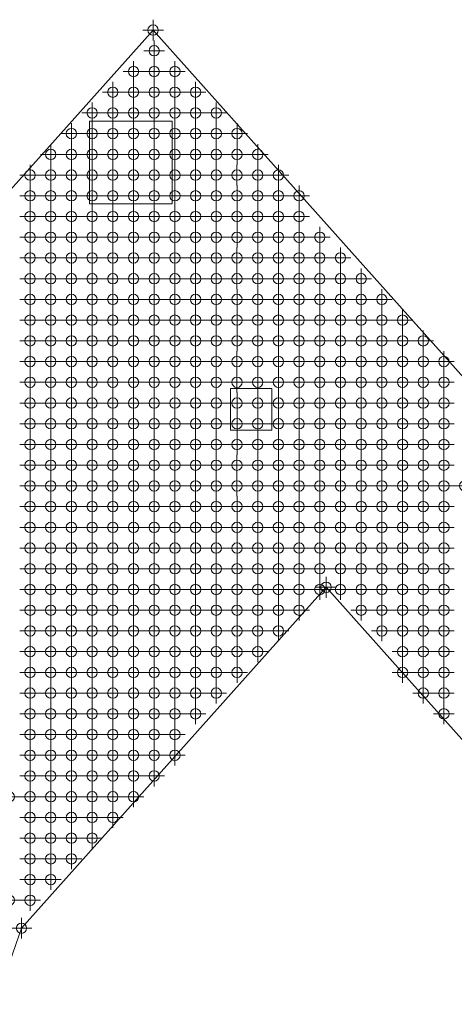
# Model space of a CAD drawing. Extents: x -45 to 83, y -656 to 60.
# Drawn here: x -27 to -16, y -402 to -378 of the extents above; entities that cross this region are included whole.
import ezdxf

# ---------------------------------------------------------------- set-up
doc = ezdxf.new("R2010")
doc.units = 0
doc.header["$PDMODE"] = 34
doc.header["$PDSIZE"] = 0.25
doc.layers.add('Eagleview - 2D Roof Facets', color=7, linetype='Continuous', lineweight=0)

msp = doc.modelspace()

# ---------------------------------------------------------------- linework, layer by layer
at = {"layer": 'Eagleview - 2D Roof Facets', "linetype": 'Continuous', "true_color": 0xff0000}
for points in [[(-23.464538, -378.314424, 0.000002), (-44.492142, -401.824002, 0)], [(-2.436929, -401.824, -0.000001), (-23.464538, -378.314424, 0.000002)]]:
    msp.add_polyline3d(points, close=True, dxfattribs=at)
at = {"layer": 'Eagleview - 2D Roof Facets', "linetype": 'Continuous', "true_color": 0xff00ff}
for points in [[(-25.000002, -382.509855, 0.000002), (-24.999999, -380.509854, 0.000001)], [(-24.999999, -380.509854, 0.000001), (-23.000003, -380.509856, 0.000002)], [(-23.000003, -380.509856, 0.000002), (-23.000002, -382.509855, 0.000002)], [(-23.000002, -382.509855, 0.000002), (-25.000002, -382.509855, 0.000002)], [(-21.592395, -387.96758, 0.000001), (-21.592394, -386.967578, 0.000001)], [(-21.592394, -386.967578, 0.000001), (-20.592396, -386.96758, 0.000001)], [(-20.592396, -386.96758, 0.000001), (-20.592394, -387.967579, 0.000001)], [(-20.592394, -387.967579, 0.000001), (-21.592395, -387.96758, 0.000001)]]:
    msp.add_polyline3d(points, close=True, dxfattribs=at)
at = {"layer": 'Eagleview - 2D Roof Facets', "linetype": 'Continuous', "true_color": 0x0000ff}
for points in [[(-26.64369, -399.98806, 0), (-19.285805, -391.761694, 0)], [(-19.285805, -391.761694, 0), (-11.927921, -399.98806, 0)], [(-27.285806, -401.824003, 0), (-26.64369, -399.98806, 0)]]:
    msp.add_polyline3d(points, close=True, dxfattribs=at)
at = {"layer": 'Eagleview - 2D Roof Facets', "linetype": 'Continuous', "true_color": 0xc9e9fe}
msp.add_point((-23.464538, -378.314424, 0.000002), dxfattribs=at)
at = {"layer": 'Eagleview - 2D Roof Facets', "linetype": 'Continuous', "true_color": 0xffffff}
for p in [(-23.43693, -378.814425, 0.000002), (-23.93693, -379.314425, 0.000002), (-23.43693, -379.314425, 0.000003), (-22.936931, -379.314426, 0.000003), (-24.436929, -379.814425, 0.000002), (-23.936927, -379.814423, 0.000001), (-23.436928, -379.814423, 0.000001), (-22.936929, -379.814423, 0.000002)]:
    msp.add_point(p, dxfattribs=at)
at = {"layer": 'Eagleview - 2D Roof Facets', "linetype": 'Continuous', "true_color": 0xfefeff}
msp.add_point((-22.436929, -379.814424, 0.000002), dxfattribs=at)
at = {"layer": 'Eagleview - 2D Roof Facets', "linetype": 'Continuous', "true_color": 0xd4eeff}
for p in [(-24.936929, -380.314425, 0.000002), (-21.936927, -386.814423, 0.000001)]:
    msp.add_point(p, dxfattribs=at)
at = {"layer": 'Eagleview - 2D Roof Facets', "linetype": 'Continuous', "true_color": 0x93c9ed}
msp.add_point((-24.43693, -380.314425, 0.000002), dxfattribs=at)
at = {"layer": 'Eagleview - 2D Roof Facets', "linetype": 'Continuous', "true_color": 0x90c8eb}
for p in [(-23.936928, -380.314423, 0.000001), (-25.436931, -381.814425, 0.000002), (-25.436928, -382.314424, 0.000002)]:
    msp.add_point(p, dxfattribs=at)
at = {"layer": 'Eagleview - 2D Roof Facets', "linetype": 'Continuous', "true_color": 0x8fc7eb}
msp.add_point((-23.436928, -380.314424, 0.000002), dxfattribs=at)
at = {"layer": 'Eagleview - 2D Roof Facets', "linetype": 'Continuous', "true_color": 0xc2e5fc}
msp.add_point((-22.936929, -380.314424, 0.000002), dxfattribs=at)
at = {"layer": 'Eagleview - 2D Roof Facets', "linetype": 'Continuous', "true_color": 0xf5fbff}
for p in [(-22.43693, -380.314425, 0.000002), (-20.436929, -382.314425, 0.000003), (-19.936927, -382.314423, 0.000002), (-26.436927, -382.814424, 0.000002), (-20.936929, -382.814425, 0.000002), (-20.93693, -383.314425, 0.000002), (-26.436927, -384.314423, 0.000002), (-25.936928, -384.314424, 0.000003), (-25.436929, -384.314424, 0.000003), (-21.936927, -384.814423, 0.000002), (-21.936928, -385.314424, 0.000002), (-22.93693, -385.814425, 0.000002), (-23.936929, -386.314424, 0.000001), (-23.43693, -386.314425, 0.000002), (-24.936929, -386.814426, 0.000002), (-24.43693, -386.814426, 0.000002), (-25.436928, -387.314424, 0.000002), (-26.436927, -387.814423, 0.000001), (-25.936928, -387.814424, 0.000002), (-26.436927, -388.314424, 0.000002)]:
    msp.add_point(p, dxfattribs=at)
at = {"layer": 'Eagleview - 2D Roof Facets', "linetype": 'Continuous', "true_color": 0xfcfeff}
msp.add_point((-21.936928, -380.314423, 0.000001), dxfattribs=at)
at = {"layer": 'Eagleview - 2D Roof Facets', "linetype": 'Continuous', "true_color": 0xc3e5fc}
msp.add_point((-25.436929, -380.814424, 0.000002), dxfattribs=at)
at = {"layer": 'Eagleview - 2D Roof Facets', "linetype": 'Continuous', "true_color": 0x083a64}
for p in [(-24.93693, -380.814425, 0.000003), (-24.43693, -380.814426, 0.000003), (-23.936928, -380.814424, 0.000002), (-23.436929, -380.814424, 0.000002), (-24.936931, -381.314425, 0.000002), (-24.436931, -381.314426, 0.000003), (-23.936929, -381.314424, 0.000002), (-23.43693, -381.314425, 0.000002), (-24.936931, -381.814426, 0.000003), (-24.436932, -381.814426, 0.000003), (-23.93693, -381.814425, 0.000002), (-23.436931, -381.814425, 0.000002), (-24.936929, -382.314424, 0.000002), (-24.43693, -382.314424, 0.000002), (-23.936927, -382.314423, 0.000001), (-23.436928, -382.314423, 0.000002), (-21.436928, -387.314424, 0.000002), (-20.936929, -387.314424, 0.000002), (-21.436929, -387.814424, 0.000002), (-20.936929, -387.814425, 0.000002)]:
    msp.add_point(p, dxfattribs=at)
at = {"layer": 'Eagleview - 2D Roof Facets', "linetype": 'Continuous', "true_color": 0x3991cc}
msp.add_point((-22.93693, -380.814425, 0.000002), dxfattribs=at)
at = {"layer": 'Eagleview - 2D Roof Facets', "linetype": 'Continuous', "true_color": 0xe6f6ff}
for p in [(-22.436931, -380.814425, 0.000003), (-16.93693, -385.814425, 0.000002), (-17.436929, -386.314426, 0.000002), (-17.936927, -386.814423, 0.000001), (-18.436928, -387.814422, 0.000001), (-22.93693, -389.314425, 0.000002), (-18.936931, -389.314426, 0.000003), (-19.436929, -390.814425, 0.000003), (-19.936929, -391.314425, 0.000002), (-20.436929, -391.814424, 0.000002), (-20.936929, -392.314425, 0.000002), (-21.436929, -392.814424, 0.000001), (-21.936929, -393.314424, 0.000002), (-22.936929, -393.814425, 0.000002), (-23.43693, -394.314424, 0.000002), (-23.936927, -394.814424, 0.000001), (-25.43693, -395.814424, 0.000002), (-24.93693, -395.814425, 0.000002), (-24.436931, -395.814426, 0.000003), (-25.936928, -396.314424, 0.000002), (-26.436925, -396.814424, 0.000002)]:
    msp.add_point(p, dxfattribs=at)
at = {"layer": 'Eagleview - 2D Roof Facets', "linetype": 'Continuous', "true_color": 0xfafdff}
for p in [(-21.936928, -380.814424, 0.000002), (-21.436929, -381.314425, 0.000002), (-22.43693, -382.814425, 0.000002), (-22.93693, -383.314425, 0.000002), (-23.43693, -383.814425, 0.000003), (-23.93693, -384.314425, 0.000003)]:
    msp.add_point(p, dxfattribs=at)
at = {"layer": 'Eagleview - 2D Roof Facets', "linetype": 'Continuous', "true_color": 0xfbfdff}
for p in [(-21.436929, -380.814424, 0.000002), (-22.936929, -382.814425, 0.000002), (-23.436929, -383.314425, 0.000002), (-23.936929, -383.814424, 0.000002), (-24.436932, -384.314426, 0.000003)]:
    msp.add_point(p, dxfattribs=at)
at = {"layer": 'Eagleview - 2D Roof Facets', "linetype": 'Continuous', "true_color": 0xeff9ff}
for p in [(-25.936929, -381.314424, 0.000002), (-19.436927, -384.314423, 0.000002), (-19.936928, -385.314423, 0.000001), (-20.436931, -385.814426, 0.000002), (-23.936929, -389.314423, 0.000001), (-25.436929, -391.814424, 0.000002), (-26.436927, -392.814424, 0.000001)]:
    msp.add_point(p, dxfattribs=at)
at = {"layer": 'Eagleview - 2D Roof Facets', "linetype": 'Continuous', "true_color": 0x91c8ec}
msp.add_point((-25.43693, -381.314425, 0.000002), dxfattribs=at)
at = {"layer": 'Eagleview - 2D Roof Facets', "linetype": 'Continuous', "true_color": 0x3992cc}
for p in [(-22.93693, -381.314426, 0.000003), (-22.936931, -381.814426, 0.000002)]:
    msp.add_point(p, dxfattribs=at)
at = {"layer": 'Eagleview - 2D Roof Facets', "linetype": 'Continuous', "true_color": 0xe5f6ff}
for p in [(-22.436931, -381.314426, 0.000003), (-22.436932, -381.814427, 0.000003), (-19.436928, -387.314424, 0.000002), (-17.936927, -387.314424, 0.000002), (-18.436928, -388.314423, 0.000001), (-18.436928, -388.814424, 0.000001), (-22.43693, -389.314426, 0.000003), (-18.936929, -389.814424, 0.000002), (-18.93693, -390.814425, 0.000003), (-19.43693, -391.314425, 0.000003), (-19.936927, -391.814423, 0.000001), (-20.43693, -392.314425, 0.000002), (-21.436929, -393.314425, 0.000002), (-22.43693, -393.814425, 0.000003), (-22.93693, -394.314425, 0.000002), (-23.936928, -395.314424, 0.000001), (-23.936929, -395.814425, 0.000002), (-25.436928, -396.314425, 0.000002), (-25.936926, -396.814424, 0.000003)]:
    msp.add_point(p, dxfattribs=at)
at = {"layer": 'Eagleview - 2D Roof Facets', "linetype": 'Continuous', "true_color": 0xf9fdff}
for p in [(-21.936929, -381.314424, 0.000002), (-20.936931, -381.314425, 0.000002), (-21.93693, -381.814424, 0.000002), (-21.43693, -381.814425, 0.000002), (-21.436928, -382.314423, 0.000002), (-21.936928, -382.814423, 0.000002), (-22.436931, -383.314425, 0.000002), (-22.93693, -383.814425, 0.000003), (-23.436927, -384.314423, 0.000002), (-25.936929, -384.814424, 0.000002), (-24.936931, -384.814425, 0.000003), (-24.43693, -384.814424, 0.000002), (-23.936927, -384.814423, 0.000002), (-25.436928, -385.314425, 0.000002), (-24.93693, -385.314424, 0.000002), (-25.436929, -385.814424, 0.000002)]:
    msp.add_point(p, dxfattribs=at)
at = {"layer": 'Eagleview - 2D Roof Facets', "linetype": 'Continuous', "true_color": 0xfdfeff}
msp.add_point((-26.436929, -381.814425, 0.000002), dxfattribs=at)
at = {"layer": 'Eagleview - 2D Roof Facets', "linetype": 'Continuous', "true_color": 0xe3f5ff}
for p in [(-25.93693, -381.814425, 0.000002), (-25.936927, -382.314423, 0.000002), (-16.936928, -386.814424, 0.000001), (-17.436929, -387.814424, 0.000002), (-17.936929, -388.314424, 0.000001), (-22.936929, -388.814424, 0.000001), (-17.936929, -388.814425, 0.000001), (-18.436926, -389.814423, 0.000001), (-20.436931, -392.814425, 0.000001), (-20.93693, -393.314425, 0.000003), (-21.936927, -393.814424, 0.000002), (-21.436928, -393.814425, 0.000002), (-22.436929, -394.814426, 0.000002), (-22.93693, -395.314425, 0.000001), (-23.436929, -395.814425, 0.000002), (-24.936929, -396.314425, 0.000002), (-24.43693, -396.314426, 0.000003), (-25.436927, -396.814425, 0.000003), (-24.936928, -396.814424, 0.000002), (-26.436927, -397.314423, 0.000002), (-25.936928, -397.314423, 0.000001), (-25.436929, -397.314423, 0.000002), (-26.436928, -397.814423, 0.000001)]:
    msp.add_point(p, dxfattribs=at)
at = {"layer": 'Eagleview - 2D Roof Facets', "linetype": 'Continuous', "true_color": 0xf8fcff}
for p in [(-20.936931, -381.814426, 0.000002), (-21.936927, -382.314422, 0.000001), (-21.936928, -383.314424, 0.000002), (-22.436931, -383.814426, 0.000003), (-22.936932, -384.314425, 0.000003), (-26.436928, -384.814424, 0.000002), (-25.43693, -384.814425, 0.000002), (-23.436928, -384.814424, 0.000002), (-26.436927, -385.314424, 0.000002), (-25.936928, -385.314424, 0.000002), (-24.43693, -385.314425, 0.000002), (-23.936928, -385.314423, 0.000001), (-25.936929, -385.814424, 0.000001), (-24.93693, -385.814425, 0.000002), (-25.936927, -386.314424, 0.000001)]:
    msp.add_point(p, dxfattribs=at)
at = {"layer": 'Eagleview - 2D Roof Facets', "linetype": 'Continuous', "true_color": 0xf7fcff}
for p in [(-20.436932, -381.814426, 0.000003), (-20.936929, -382.314424, 0.000002), (-21.436928, -382.814424, 0.000002), (-21.436929, -383.314425, 0.000002), (-22.436929, -384.314424, 0.000002), (-22.936928, -384.814425, 0.000002), (-23.436929, -385.314424, 0.000002), (-22.93693, -385.314424, 0.000002), (-26.436928, -385.814424, 0.000001), (-24.436931, -385.814426, 0.000002), (-23.936928, -385.814424, 0.000002), (-26.436927, -386.314424, 0.000001), (-25.436928, -386.314425, 0.000002), (-26.436927, -386.814424, 0.000001), (-25.936928, -386.814424, 0.000001), (-26.436926, -387.314423, 0.000002)]:
    msp.add_point(p, dxfattribs=at)
at = {"layer": 'Eagleview - 2D Roof Facets', "linetype": 'Continuous', "true_color": 0xf6fcff}
for p in [(-26.436928, -382.314424, 0.000002), (-24.436932, -383.814425, 0.000003), (-21.936929, -383.814424, 0.000002), (-21.43693, -383.814425, 0.000003), (-24.936928, -384.314424, 0.000002), (-21.936926, -384.314423, 0.000002), (-22.436929, -384.814425, 0.000003), (-22.43693, -385.314425, 0.000002), (-23.436929, -385.814424, 0.000002), (-24.936929, -386.314425, 0.000001), (-24.43693, -386.314425, 0.000002), (-25.436929, -386.814424, 0.000002), (-25.936927, -387.314424, 0.000002)]:
    msp.add_point(p, dxfattribs=at)
at = {"layer": 'Eagleview - 2D Roof Facets', "linetype": 'Continuous', "true_color": 0x3d94cd}
msp.add_point((-22.936929, -382.314424, 0.000002), dxfattribs=at)
at = {"layer": 'Eagleview - 2D Roof Facets', "linetype": 'Continuous', "true_color": 0xecf8ff}
for p in [(-22.436929, -382.314425, 0.000003), (-23.936928, -383.314424, 0.000002), (-18.936928, -384.814424, 0.000002), (-19.436928, -385.314424, 0.000002), (-19.436929, -385.814425, 0.000002), (-19.43693, -386.314425, 0.000002), (-19.936928, -387.814424, 0.000001), (-20.436931, -388.314425, 0.000002), (-20.936931, -388.814426, 0.000002), (-21.43693, -389.314425, 0.000002), (-20.936928, -389.314424, 0.000002), (-23.936927, -389.814424, 0.000002), (-21.436928, -389.814424, 0.000002), (-21.936928, -390.314424, 0.000002), (-24.436931, -390.814425, 0.000003), (-22.93693, -390.814425, 0.000003), (-24.436931, -391.814425, 0.000002), (-23.936929, -391.814424, 0.000001), (-24.43693, -392.314425, 0.000002), (-23.936928, -392.314423, 0.000001), (-24.93693, -392.814425, 0.000001), (-24.436931, -392.814425, 0.000002), (-24.93693, -393.314425, 0.000003), (-25.936928, -393.814424, 0.000002), (-25.436928, -393.814424, 0.000002), (-25.936928, -394.314424, 0.000002)]:
    msp.add_point(p, dxfattribs=at)
at = {"layer": 'Eagleview - 2D Roof Facets', "linetype": 'Continuous', "true_color": 0xe8f7ff}
for p in [(-25.936928, -382.814423, 0.000001), (-25.436929, -383.314424, 0.000002), (-24.93693, -383.314425, 0.000002), (-24.436931, -383.314425, 0.000002), (-17.436928, -385.314424, 0.000002), (-17.936929, -385.814424, 0.000001), (-18.436928, -386.314424, 0.000001), (-18.936929, -387.314424, 0.000002), (-18.93693, -387.814424, 0.000002), (-22.93693, -388.314425, 0.000002), (-19.436927, -389.314424, 0.000002), (-19.936928, -390.314424, 0.000002), (-20.43693, -390.814426, 0.000003), (-19.936928, -390.814424, 0.000002), (-20.936931, -391.314425, 0.000003), (-20.436932, -391.314426, 0.000003), (-21.436929, -391.814424, 0.000002), (-22.43693, -392.814426, 0.000002), (-24.436931, -394.314425, 0.000002), (-24.43693, -394.814425, 0.000002), (-24.936929, -395.314426, 0.000002)]:
    msp.add_point(p, dxfattribs=at)
at = {"layer": 'Eagleview - 2D Roof Facets', "linetype": 'Continuous', "true_color": 0xcdebff}
for p in [(-25.436929, -382.814424, 0.000002), (-17.43693, -393.814424, 0.000002)]:
    msp.add_point(p, dxfattribs=at)
at = {"layer": 'Eagleview - 2D Roof Facets', "linetype": 'Continuous', "true_color": 0xafdaf6}
msp.add_point((-24.936929, -382.814425, 0.000002), dxfattribs=at)
at = {"layer": 'Eagleview - 2D Roof Facets', "linetype": 'Continuous', "true_color": 0xafd9f6}
msp.add_point((-24.43693, -382.814425, 0.000003), dxfattribs=at)
at = {"layer": 'Eagleview - 2D Roof Facets', "linetype": 'Continuous', "true_color": 0xaed9f6}
for p in [(-23.936928, -382.814424, 0.000002), (-20.43693, -387.814425, 0.000002)]:
    msp.add_point(p, dxfattribs=at)
at = {"layer": 'Eagleview - 2D Roof Facets', "linetype": 'Continuous', "true_color": 0xbfe3fb}
msp.add_point((-23.436928, -382.814424, 0.000002), dxfattribs=at)
at = {"layer": 'Eagleview - 2D Roof Facets', "linetype": 'Continuous', "true_color": 0xf4fbff}
for p in [(-20.43693, -382.814425, 0.000003), (-26.436927, -383.314424, 0.000002), (-26.436928, -383.814424, 0.000002), (-25.936929, -383.814424, 0.000002), (-25.43693, -383.814425, 0.000003), (-24.936931, -383.814425, 0.000003), (-20.936931, -383.814425, 0.000003), (-21.43693, -384.314426, 0.000003), (-21.436928, -384.814424, 0.000002), (-22.436931, -385.814426, 0.000002), (-22.936931, -386.314426, 0.000002), (-23.936928, -386.814425, 0.000002), (-23.436927, -386.814424, 0.000001), (-24.936929, -387.314424, 0.000002), (-24.436929, -387.314425, 0.000002), (-23.936927, -387.314423, 0.000002), (-25.436929, -387.814424, 0.000002), (-26.436927, -388.814423, 0.000001)]:
    msp.add_point(p, dxfattribs=at)
at = {"layer": 'Eagleview - 2D Roof Facets', "linetype": 'Continuous', "true_color": 0xf3fbff}
for p in [(-19.936928, -382.814423, 0.000002), (-20.43693, -383.314426, 0.000002), (-20.936928, -384.314424, 0.000002), (-20.936929, -384.814424, 0.000002), (-21.436928, -385.314424, 0.000002), (-21.936929, -385.814424, 0.000001), (-22.436931, -386.314426, 0.000002), (-22.936931, -386.814426, 0.000002), (-22.436929, -386.814425, 0.000002), (-23.436928, -387.314424, 0.000002), (-24.936929, -387.814425, 0.000002), (-24.436931, -387.814425, 0.000002), (-23.936928, -387.814424, 0.000001), (-25.936929, -388.314424, 0.000001), (-25.436929, -388.314425, 0.000002), (-24.93693, -388.314425, 0.000002), (-26.436927, -389.314424, 0.000002)]:
    msp.add_point(p, dxfattribs=at)
at = {"layer": 'Eagleview - 2D Roof Facets', "linetype": 'Continuous', "true_color": 0xedf9ff}
for p in [(-25.936928, -383.314424, 0.000002), (-18.436929, -384.314424, 0.000002), (-19.436928, -384.814424, 0.000002), (-20.936931, -386.314426, 0.000002), (-19.936929, -386.314424, 0.000001), (-23.436928, -388.814425, 0.000001), (-21.936927, -389.814423, 0.000002), (-24.43693, -390.314425, 0.000002), (-22.43693, -390.314426, 0.000003), (-24.43693, -391.314425, 0.000002), (-23.936927, -391.314424, 0.000002), (-23.436928, -391.314425, 0.000003), (-24.93693, -391.814424, 0.000002), (-25.436928, -392.314424, 0.000001), (-24.936929, -392.314425, 0.000002), (-25.436929, -392.814425, 0.000001), (-25.436929, -393.314425, 0.000002), (-26.436927, -393.814424, 0.000002), (-26.436928, -394.314423, 0.000001), (-26.436926, -394.814424, 0.000001)]:
    msp.add_point(p, dxfattribs=at)
at = {"layer": 'Eagleview - 2D Roof Facets', "linetype": 'Continuous', "true_color": 0xf2faff}
for p in [(-19.936928, -383.314424, 0.000002), (-20.436932, -383.814425, 0.000003), (-20.436932, -384.314426, 0.000004), (-20.43693, -384.814424, 0.000002), (-20.936929, -385.314424, 0.000002), (-21.436929, -385.814424, 0.000002), (-21.936929, -386.314425, 0.000002), (-22.936929, -387.314424, 0.000002), (-23.436929, -387.814424, 0.000002), (-24.436931, -388.314425, 0.000002), (-23.936929, -388.314424, 0.000001), (-25.936928, -388.814424, 0.000001), (-25.436928, -388.814425, 0.000001), (-26.436927, -389.814423, 0.000001), (-26.436928, -390.814424, 0.000002), (-25.936928, -390.814424, 0.000002), (-26.436926, -391.314424, 0.000002)]:
    msp.add_point(p, dxfattribs=at)
at = {"layer": 'Eagleview - 2D Roof Facets', "linetype": 'Continuous', "true_color": 0xf0faff}
for p in [(-19.436929, -383.314425, 0.000002), (-19.43693, -383.814425, 0.000003), (-19.93693, -384.314424, 0.000003), (-19.936927, -384.814423, 0.000002), (-20.43693, -385.314425, 0.000002), (-24.436931, -389.314425, 0.000002), (-25.436928, -389.814424, 0.000002), (-24.43693, -389.814425, 0.000002), (-24.93693, -390.314425, 0.000002), (-25.436928, -391.314425, 0.000002), (-25.936929, -391.814424, 0.000002), (-26.436927, -392.314423, 0.000001)]:
    msp.add_point(p, dxfattribs=at)
at = {"layer": 'Eagleview - 2D Roof Facets', "linetype": 'Continuous', "true_color": 0xf1faff}
for p in [(-19.936929, -383.814424, 0.000002), (-20.93693, -385.814425, 0.000002), (-21.43693, -386.314426, 0.000002), (-23.436929, -388.314425, 0.000002), (-24.936929, -388.814425, 0.000002), (-24.43693, -388.814425, 0.000002), (-23.936928, -388.814424, 0.000001), (-25.936928, -389.314424, 0.000002), (-25.436929, -389.314425, 0.000002), (-24.93693, -389.314425, 0.000002), (-25.936927, -389.814424, 0.000002), (-24.936929, -389.814425, 0.000002), (-26.436927, -390.314424, 0.000002), (-25.936928, -390.314424, 0.000002), (-25.436929, -390.314425, 0.000002), (-25.436929, -390.814425, 0.000003), (-25.936927, -391.314424, 0.000002), (-26.436927, -391.814424, 0.000002)]:
    msp.add_point(p, dxfattribs=at)
at = {"layer": 'Eagleview - 2D Roof Facets', "linetype": 'Continuous', "true_color": 0xeef9ff}
for p in [(-18.93693, -383.814425, 0.000003), (-18.936931, -384.314425, 0.000003), (-19.936928, -385.814424, 0.000002), (-22.936929, -387.814425, 0.000002), (-24.93693, -390.814426, 0.000003), (-24.936929, -391.314424, 0.000002), (-25.936928, -392.314423, 0.000001), (-25.936928, -392.814424, 0.000001), (-26.436928, -393.314423, 0.000002), (-25.936929, -393.314424, 0.000002)]:
    msp.add_point(p, dxfattribs=at)
at = {"layer": 'Eagleview - 2D Roof Facets', "linetype": 'Continuous', "true_color": 0xebf8ff}
for p in [(-18.436926, -384.814423, 0.000001), (-18.936929, -385.314424, 0.000002), (-18.93693, -385.814425, 0.000002), (-20.436931, -386.314426, 0.000002), (-20.93693, -388.314425, 0.000002), (-19.936929, -388.314424, 0.000001), (-21.43693, -388.814425, 0.000002), (-20.436931, -388.814427, 0.000002), (-21.936927, -389.314423, 0.000001), (-20.436932, -389.314426, 0.000003), (-22.43693, -389.814425, 0.000002), (-20.936929, -389.814425, 0.000002), (-22.936929, -390.314425, 0.000002), (-21.436928, -390.314425, 0.000002), (-23.936928, -390.814424, 0.000002), (-23.436929, -390.814425, 0.000003), (-22.436931, -390.814425, 0.000003), (-22.936929, -391.314425, 0.000003), (-23.436929, -391.814424, 0.000002), (-23.436928, -392.314424, 0.000001), (-23.936928, -392.814424, 0.000001), (-24.436931, -393.314425, 0.000003), (-24.93693, -393.814424, 0.000002), (-25.936927, -394.814424, 0.000001), (-26.436927, -395.314424, 0.000001)]:
    msp.add_point(p, dxfattribs=at)
at = {"layer": 'Eagleview - 2D Roof Facets', "linetype": 'Continuous', "true_color": 0xeaf8ff}
for p in [(-17.936927, -384.814423, 0.000002), (-18.436927, -385.314423, 0.000001), (-18.936931, -386.314425, 0.000002), (-19.436927, -386.814424, 0.000001), (-19.436929, -387.814424, 0.000002), (-19.436929, -388.314425, 0.000002), (-19.936929, -388.814425, 0.000001), (-19.93693, -389.314425, 0.000002), (-20.436929, -389.814425, 0.000003), (-20.93693, -390.314425, 0.000002), (-21.936928, -390.814424, 0.000002), (-21.436929, -390.814425, 0.000003), (-22.436929, -391.314426, 0.000003), (-21.936927, -391.314424, 0.000002), (-22.93693, -391.814425, 0.000002), (-22.436931, -391.814426, 0.000002), (-22.936929, -392.314424, 0.000001), (-23.436929, -392.814425, 0.000001), (-23.936928, -393.314425, 0.000002), (-24.43693, -393.814425, 0.000002), (-25.436929, -394.314425, 0.000002), (-25.436928, -394.814425, 0.000001), (-25.936928, -395.314425, 0.000001), (-26.436927, -395.814425, 0.000002)]:
    msp.add_point(p, dxfattribs=at)
at = {"layer": 'Eagleview - 2D Roof Facets', "linetype": 'Continuous', "true_color": 0xe9f7ff}
for p in [(-17.936928, -385.314424, 0.000002), (-18.436928, -385.814423, 0.000001), (-18.936931, -386.814426, 0.000002), (-19.43693, -388.814425, 0.000002), (-23.436929, -389.314425, 0.000002), (-23.436928, -389.814424, 0.000002), (-22.936929, -389.814424, 0.000002), (-19.936927, -389.814423, 0.000002), (-23.936928, -390.314424, 0.000002), (-23.436928, -390.314425, 0.000002), (-20.43693, -390.314425, 0.000002), (-20.93693, -390.814425, 0.000003), (-21.436928, -391.314424, 0.000002), (-21.936929, -391.814424, 0.000001), (-22.43693, -392.314425, 0.000002), (-22.93693, -392.814425, 0.000002), (-23.436929, -393.314425, 0.000002), (-23.936928, -393.814424, 0.000002), (-24.93693, -394.314425, 0.000002), (-24.936929, -394.814424, 0.000001), (-25.436929, -395.314425, 0.000001)]:
    msp.add_point(p, dxfattribs=at)
at = {"layer": 'Eagleview - 2D Roof Facets', "linetype": 'Continuous', "true_color": 0xe7f7ff}
for p in [(-17.436929, -385.814424, 0.000002), (-17.936929, -386.314425, 0.000002), (-18.436929, -386.814424, 0.000001), (-18.436926, -387.314423, 0.000002), (-18.93693, -388.314425, 0.000002), (-18.936931, -388.814425, 0.000002), (-19.436928, -389.814424, 0.000002), (-19.436928, -390.314425, 0.000002), (-20.936929, -391.814423, 0.000001), (-21.936927, -392.314423, 0.000001), (-21.436928, -392.314425, 0.000002), (-21.936928, -392.814424, 0.000001), (-22.936931, -393.314425, 0.000002), (-22.436931, -393.314425, 0.000003), (-23.436928, -393.814424, 0.000002), (-23.936928, -394.314424, 0.000002), (-24.43693, -395.314426, 0.000002), (-25.936929, -395.814425, 0.000002), (-26.436927, -396.314424, 0.000001), (-26.936928, -396.814425, 0.000003)]:
    msp.add_point(p, dxfattribs=at)
at = {"layer": 'Eagleview - 2D Roof Facets', "linetype": 'Continuous', "true_color": 0xe4f6ff}
for p in [(-16.936931, -386.314425, 0.000002), (-17.436931, -386.814425, 0.000002), (-17.436927, -387.314424, 0.000002), (-17.936928, -387.814423, 0.000001), (-18.436929, -389.314424, 0.000002), (-18.936929, -390.314425, 0.000002), (-18.93693, -391.314426, 0.000003), (-19.436928, -391.814423, 0.000001), (-19.936928, -392.314423, 0.000001), (-20.93693, -392.814424, 0.000001), (-22.436931, -394.314425, 0.000002), (-23.436928, -394.814425, 0.000001), (-22.936929, -394.814425, 0.000002), (-23.436929, -395.314424, 0.000001)]:
    msp.add_point(p, dxfattribs=at)
at = {"layer": 'Eagleview - 2D Roof Facets', "linetype": 'Continuous', "true_color": 0xe2f5ff}
for p in [(-16.436932, -386.314425, 0.000002), (-16.936929, -387.314424, 0.000002), (-16.936929, -387.814425, 0.000002), (-17.436929, -388.314425, 0.000002), (-18.436927, -390.314423, 0.000001), (-18.436928, -390.814423, 0.000002), (-18.436928, -391.314425, 0.000002), (-18.936928, -391.814424, 0.000002), (-21.936928, -394.314424, 0.000002), (-22.93693, -395.814426, 0.000003), (-23.936927, -396.314425, 0.000002), (-23.436929, -396.314424, 0.000002), (-24.436929, -396.814425, 0.000003), (-24.93693, -397.314424, 0.000002), (-25.936928, -397.814424, 0.000002), (-25.436929, -397.814424, 0.000002), (-26.436928, -398.314425, 0.000001), (-25.936928, -398.314426, 0.000001)]:
    msp.add_point(p, dxfattribs=at)
at = {"layer": 'Eagleview - 2D Roof Facets', "linetype": 'Continuous', "true_color": 0x2576ae}
msp.add_point((-21.436931, -386.814425, 0.000002), dxfattribs=at)
at = {"layer": 'Eagleview - 2D Roof Facets', "linetype": 'Continuous', "true_color": 0x1f6ba1}
msp.add_point((-20.936928, -386.814424, 0.000001), dxfattribs=at)
at = {"layer": 'Eagleview - 2D Roof Facets', "linetype": 'Continuous', "true_color": 0x5aa7d9}
msp.add_point((-20.436933, -386.814426, 0.000002), dxfattribs=at)
at = {"layer": 'Eagleview - 2D Roof Facets', "linetype": 'Continuous', "true_color": 0xddf2ff}
for p in [(-19.936929, -386.814425, 0.000002), (-16.436932, -388.814426, 0.000002), (-16.936928, -389.814425, 0.000002), (-17.436929, -390.814425, 0.000003), (-17.936927, -391.814422, 0.000001)]:
    msp.add_point(p, dxfattribs=at)
at = {"layer": 'Eagleview - 2D Roof Facets', "linetype": 'Continuous', "true_color": 0xe1f4ff}
for p in [(-16.436932, -386.814426, 0.000002), (-16.43693, -387.314424, 0.000002), (-17.43693, -388.814425, 0.000002), (-17.936927, -389.314423, 0.000001), (-17.936927, -389.814424, 0.000002), (-23.936927, -396.814423, 0.000002), (-24.93693, -397.814425, 0.000002), (-25.436929, -398.314426, 0.000001), (-26.436927, -398.814423, 0.000001), (-25.936928, -398.814424, 0.000001), (-26.936928, -399.314425, 0.000001), (-26.436926, -399.314424, 0.000001)]:
    msp.add_point(p, dxfattribs=at)
at = {"layer": 'Eagleview - 2D Roof Facets', "linetype": 'Continuous', "true_color": 0xdff3ff}
for p in [(-22.436929, -387.314425, 0.000002), (-22.436932, -388.814426, 0.000002), (-16.936931, -388.814426, 0.000002), (-17.436928, -389.814424, 0.000002), (-17.936928, -390.814424, 0.000002), (-17.936928, -391.314425, 0.000003)]:
    msp.add_point(p, dxfattribs=at)
at = {"layer": 'Eagleview - 2D Roof Facets', "linetype": 'Continuous', "true_color": 0x4a9cd2}
msp.add_point((-21.936927, -387.314424, 0.000002), dxfattribs=at)
at = {"layer": 'Eagleview - 2D Roof Facets', "linetype": 'Continuous', "true_color": 0x479bd1}
msp.add_point((-20.436929, -387.314425, 0.000002), dxfattribs=at)
at = {"layer": 'Eagleview - 2D Roof Facets', "linetype": 'Continuous', "true_color": 0xd3edff}
msp.add_point((-19.936927, -387.314423, 0.000002), dxfattribs=at)
at = {"layer": 'Eagleview - 2D Roof Facets', "linetype": 'Continuous', "true_color": 0xd5eeff}
msp.add_point((-22.436931, -387.814425, 0.000002), dxfattribs=at)
at = {"layer": 'Eagleview - 2D Roof Facets', "linetype": 'Continuous', "true_color": 0x6cb2df}
msp.add_point((-21.936928, -387.814424, 0.000001), dxfattribs=at)
at = {"layer": 'Eagleview - 2D Roof Facets', "linetype": 'Continuous', "true_color": 0xe0f4ff}
for p in [(-16.43693, -387.814425, 0.000002), (-16.93693, -388.314425, 0.000002), (-17.43693, -389.314425, 0.000002), (-17.936928, -390.314424, 0.000002), (-18.436927, -391.814421)]:
    msp.add_point(p, dxfattribs=at)
at = {"layer": 'Eagleview - 2D Roof Facets', "linetype": 'Continuous', "true_color": 0xd6efff}
for p in [(-22.436931, -388.314426, 0.000002), (-16.436931, -392.814425, 0.000001), (-17.436929, -393.314425, 0.000002), (-16.93693, -393.314425, 0.000002)]:
    msp.add_point(p, dxfattribs=at)
at = {"layer": 'Eagleview - 2D Roof Facets', "linetype": 'Continuous', "true_color": 0xceebff}
msp.add_point((-21.936929, -388.314424, 0.000001), dxfattribs=at)
at = {"layer": 'Eagleview - 2D Roof Facets', "linetype": 'Continuous', "true_color": 0xd0ecff}
msp.add_point((-21.436929, -388.314425, 0.000002), dxfattribs=at)
at = {"layer": 'Eagleview - 2D Roof Facets', "linetype": 'Continuous', "true_color": 0xdef3ff}
for p in [(-16.436931, -388.314425, 0.000002), (-16.936928, -389.314424, 0.000001), (-17.436929, -390.314424, 0.000001), (-18.436927, -392.314423, 0.000001)]:
    msp.add_point(p, dxfattribs=at)
at = {"layer": 'Eagleview - 2D Roof Facets', "linetype": 'Continuous', "true_color": 0xdff4ff}
msp.add_point((-21.936929, -388.814425, 0.000001), dxfattribs=at)
at = {"layer": 'Eagleview - 2D Roof Facets', "linetype": 'Continuous', "true_color": 0xdcf2ff}
for p in [(-16.436932, -389.314426, 0.000003), (-16.93693, -390.314424, 0.000002), (-17.436929, -391.314426, 0.000003), (-17.936927, -392.314423, 0.000001)]:
    msp.add_point(p, dxfattribs=at)
at = {"layer": 'Eagleview - 2D Roof Facets', "linetype": 'Continuous', "true_color": 0xdaf1ff}
for p in [(-15.93693, -389.314425, 0.000002), (-16.43693, -390.314425, 0.000002), (-16.43693, -390.814426, 0.000003), (-16.936931, -391.314425, 0.000003), (-17.936928, -392.814425, 0.000001)]:
    msp.add_point(p, dxfattribs=at)
at = {"layer": 'Eagleview - 2D Roof Facets', "linetype": 'Continuous', "true_color": 0xdbf1ff}
for p in [(-16.43693, -389.814424, 0.000002), (-16.93693, -390.814425, 0.000003), (-17.436928, -392.314424, 0.000001)]:
    msp.add_point(p, dxfattribs=at)
at = {"layer": 'Eagleview - 2D Roof Facets', "linetype": 'Continuous', "true_color": 0xd8f0ff}
for p in [(-16.436932, -391.314426, 0.000003), (-16.93693, -392.814424, 0.000001)]:
    msp.add_point(p, dxfattribs=at)
at = {"layer": 'Eagleview - 2D Roof Facets', "linetype": 'Continuous', "true_color": 0x85c1e8}
msp.add_point((-19.285805, -391.761694), dxfattribs=at)
at = {"layer": 'Eagleview - 2D Roof Facets', "linetype": 'Continuous', "true_color": 0xdbf2ff}
msp.add_point((-17.436928, -391.814423, 0.000001), dxfattribs=at)
at = {"layer": 'Eagleview - 2D Roof Facets', "linetype": 'Continuous', "true_color": 0xd9f0ff}
for p in [(-16.936929, -391.814423, 0.000001), (-16.936929, -392.314425, 0.000002), (-17.436928, -392.814425, 0.000002)]:
    msp.add_point(p, dxfattribs=at)
at = {"layer": 'Eagleview - 2D Roof Facets', "linetype": 'Continuous', "true_color": 0xd7f0ff}
msp.add_point((-16.436929, -391.814424, 0.000002), dxfattribs=at)
at = {"layer": 'Eagleview - 2D Roof Facets', "linetype": 'Continuous', "true_color": 0xd7efff}
msp.add_point((-16.436929, -392.314425, 0.000002), dxfattribs=at)
at = {"layer": 'Eagleview - 2D Roof Facets', "linetype": 'Continuous', "true_color": 0xd5efff}
msp.add_point((-16.436932, -393.314424, 0.000002), dxfattribs=at)
at = {"layer": 'Eagleview - 2D Roof Facets', "linetype": 'Continuous', "true_color": 0xd2edff}
msp.add_point((-16.936931, -393.814425, 0.000002), dxfattribs=at)
at = {"layer": 'Eagleview - 2D Roof Facets', "linetype": 'Continuous', "true_color": 0xd3eeff}
msp.add_point((-16.436932, -393.814426, 0.000003), dxfattribs=at)
at = {"layer": 'Eagleview - 2D Roof Facets', "linetype": 'Continuous', "true_color": 0xcceaff}
msp.add_point((-16.936928, -394.314424, 0.000002), dxfattribs=at)
at = {"layer": 'Eagleview - 2D Roof Facets', "linetype": 'Continuous', "true_color": 0xd1ecff}
msp.add_point((-16.436929, -394.314425, 0.000002), dxfattribs=at)
at = {"layer": 'Eagleview - 2D Roof Facets', "linetype": 'Continuous', "true_color": 0xcbeaff}
msp.add_point((-16.43693, -394.814425, 0.000002), dxfattribs=at)
at = {"layer": 'Eagleview - 2D Roof Facets', "linetype": 'Continuous', "true_color": 0xe1f5ff}
msp.add_point((-24.43693, -397.314424, 0.000002), dxfattribs=at)
at = {"layer": 'Eagleview - 2D Roof Facets', "linetype": 'Continuous', "true_color": 0xc0e3fb}
msp.add_point((-26.64369, -399.98806), dxfattribs=at)

doc.saveas('drawing.dxf')
